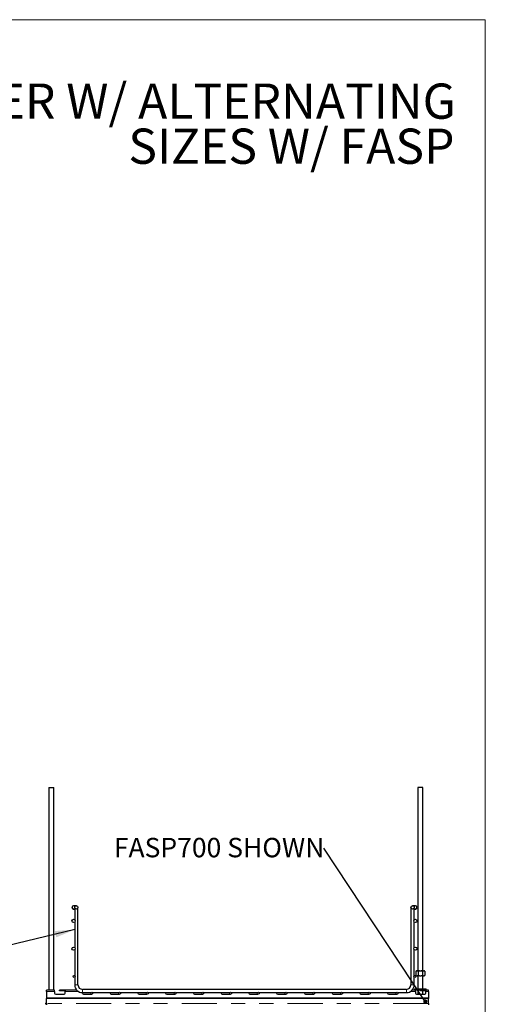
# Model space of a CAD drawing. Units: inches. Extents: x 0.2 to 8.3, y 0.2 to 10.8.
# Drawn here: x 5 to 8.3, y 3.8 to 10.8 of the extents above; entities that cross this region are included whole.
import ezdxf

# ---------------------------------------------------------------- set-up
doc = ezdxf.new("R2010")
doc.units = ezdxf.units.IN
doc.header["$MEASUREMENT"] = 0
doc.linetypes.add('PHANTOM', pattern=[0.5, 0.25, -0.05, 0.05, -0.05, 0.05, -0.05])
doc.styles.add('SLDTEXTSTYLE0', font='TXT', dxfattribs={"width": 0.75})
doc.dimstyles.new('SLDDIMSTYLE0', dxfattribs={"dimtxt": 0.18, "dimasz": 0.14, "dimexe": 0, "dimexo": 0.0625, "dimgap": 0, "dimtad": 0, "dimtih": 1, "dimtoh": 1, "dimdec": 0, "dimrnd": 1e-09, "dimzin": 0, "dimdsep": 46, "dimtxsty": 'Standard', "dimsah": 1, "dimcen": 0.09, "dimadec": 0, "dimazin": 0, "dimtfac": 0.14, "dimtdec": 0, "dimtofl": 0, "dimtmove": 0, "dimatfit": 3, "dimfxl": 1, "dimfrac": 2, "dimtolj": 1, "dimtzin": 0, "dimarcsym": 0})
doc.dimstyles.new('SLDDIMSTYLE1', dxfattribs={"dimtxt": 0.18, "dimasz": 0.03, "dimexe": 0, "dimexo": 0.0625, "dimgap": 0, "dimtad": 0, "dimtih": 1, "dimtoh": 1, "dimdec": 0, "dimrnd": 1e-09, "dimzin": 0, "dimdsep": 46, "dimtxsty": 'Standard', "dimblk1": 'DOT', "dimblk2": 'DOT', "dimsah": 1, "dimcen": 0.09, "dimadec": 0, "dimazin": 0, "dimtfac": 0.03, "dimtdec": 0, "dimtofl": 0, "dimtmove": 0, "dimatfit": 3, "dimldrblk": 'DOT', "dimfxl": 1, "dimfrac": 2, "dimtolj": 1, "dimtzin": 0, "dimarcsym": 0})

# ---------------------------------------------------------------- blocks, each defined once
blk = doc.blocks.new('SW_NOTE_0_1')
at = {"color": 0, "linetype": 'Continuous', "lineweight": 0, "char_height": 0.25, "attachment_point": 3, "style": 'SLDTEXTSTYLE0'}
for s, insert in [('WM MULTI-TIER W/ ALTERNATING', (5.0625, 0.3223)), ('SIZES W/ FASP', (5.053, 0.0028))]:
    blk.add_mtext(s, dxfattribs=dict(at, insert=insert))
blk = doc.blocks.new('SW_NOTE_0_6')
at = {"color": 0, "linetype": 'Continuous', "lineweight": 0, "insert": (-1.4886, 0.0734), "char_height": 0.137795, "attachment_point": 1, "style": 'SLDTEXTSTYLE0'}
blk.add_mtext('FASP700 SHOWN', dxfattribs=at)
blk = doc.blocks.new('_Dot')
at = {"color": 0, "linetype": 'ByBlock', "lineweight": -2}
blk.add_line((-0.5, 0), (-1, 0), dxfattribs=at)
at = {"color": 0, "linetype": 'ByBlock', "const_width": 0.5}
blk.add_lwpolyline([(-0.25, 0, 1), (0.25, 0, 1)], format="xyb", close=True, dxfattribs=at)

msp = doc.modelspace()

# ---------------------------------------------------------------- linework, layer by layer
at = {"color": 7, "linetype": 'Continuous', "lineweight": 18}
for p, q in [((8.3219, 10.7868), (0.1969, 10.7868)), ((8.3219, 0.2343), (8.3219, 10.7868))]:
    msp.add_line(p, q, dxfattribs=at)
at = {"color": 7, "linetype": 'Continuous', "lineweight": 25}
for p, q in [((5.224, 5.3416), (5.224, 3.905)), ((5.224, 5.3416), (5.2538, 5.3416)), ((5.2538, 5.3416), (5.2615, 5.3416)), ((5.2615, 3.905), (5.2615, 5.3416)), ((7.8421, 5.3416), (7.8421, 4.041)), ((7.8766, 5.3416), (7.8421, 5.3416)), ((7.8796, 5.3416), (7.8766, 5.3416)), ((7.8796, 4.041), (7.8796, 5.3416)), ((5.4026, 4.5035), (5.4003, 4.5035)), ((5.4003, 4.4802), (5.4026, 4.4802)), ((5.418, 4.5035), (5.4026, 4.5035)), ((5.4026, 4.4802), (5.4087, 4.4802)), ((5.4087, 4.4822), (5.4087, 4.4041)), ((5.4087, 4.4822), (5.4139, 4.4822)), ((5.4203, 4.5035), (5.418, 4.5035)), ((5.4268, 4.4822), (5.4319, 4.4822)), ((5.4319, 3.942), (5.4319, 4.4822)), ((7.7942, 4.4822), (7.7942, 3.942)), ((7.7993, 4.4822), (7.7942, 4.4822)), ((7.8081, 4.5035), (7.8058, 4.5035)), ((7.8235, 4.5035), (7.8081, 4.5035)), ((7.8174, 4.4822), (7.8122, 4.4822)), ((7.8174, 4.4041), (7.8174, 4.4822)), ((7.8174, 4.4802), (7.8235, 4.4802)), ((7.8258, 4.5035), (7.8235, 4.5035)), ((7.8235, 4.4802), (7.8258, 4.4802)), ((5.4087, 4.3874), (5.4087, 4.2073)), ((7.8174, 4.2073), (7.8174, 4.3874)), ((5.4087, 4.1906), (5.4087, 4.0086)), ((7.8174, 4.0086), (7.8174, 4.1906)), ((5.4087, 3.9956), (5.4087, 3.942)), ((7.8174, 3.942), (7.8174, 3.9956)), ((7.8284, 4.0396), (7.8284, 4.0088)), ((7.834, 4.041), (7.8323, 4.041)), ((7.834, 4.0073), (7.8323, 4.0073)), ((7.834, 4.041), (7.8391, 4.041)), ((7.834, 4.0073), (7.8391, 4.0073)), ((7.8558, 4.041), (7.8391, 4.041)), ((7.8558, 4.0073), (7.8391, 4.0073)), ((7.8421, 4.0073), (7.8421, 3.9136)), ((7.8446, 4.0396), (7.8446, 4.0088)), ((7.8558, 4.041), (7.866, 4.041)), ((7.8558, 4.0073), (7.866, 4.0073)), ((7.8827, 4.041), (7.866, 4.041)), ((7.8827, 4.0073), (7.866, 4.0073)), ((7.8771, 4.0396), (7.8771, 4.0088)), ((7.8796, 3.9136), (7.8796, 4.0073)), ((7.8827, 4.041), (7.8878, 4.041)), ((7.8827, 4.0073), (7.8878, 4.0073)), ((7.8895, 4.041), (7.8878, 4.041)), ((7.8895, 4.0073), (7.8878, 4.0073)), ((7.8934, 4.0396), (7.8934, 4.0088)), ((7.7627, 3.9105), (5.4634, 3.9105)), ((7.8203, 3.9136), (7.8203, 3.9073)), ((7.8203, 3.9136), (7.8609, 3.9136)), ((7.8609, 3.9136), (7.9015, 3.9136)), ((7.9015, 3.9073), (7.9015, 3.9136)), ((5.2664, 3.905), (5.2093, 3.905)), ((5.2093, 3.8962), (5.2093, 3.905)), ((5.2093, 3.8962), (5.2093, 3.8479)), ((7.918, 3.8479), (5.2093, 3.8479)), ((5.2093, 3.8479), (5.2093, 3.8463)), ((7.918, 3.8463), (5.2093, 3.8463)), ((5.2093, 3.811), (5.2093, 3.8463)), ((5.2664, 3.8962), (5.2664, 3.905)), ((5.2664, 3.8962), (5.2664, 3.8831)), ((5.2743, 3.8755), (5.3333, 3.8755)), ((5.3018, 3.8991), (5.3018, 3.905)), ((5.3097, 3.905), (5.3018, 3.905)), ((5.3097, 3.8991), (5.3018, 3.8991)), ((5.3333, 3.905), (5.3097, 3.905)), ((5.3333, 3.8991), (5.3097, 3.8991)), ((5.3412, 3.905), (5.3333, 3.905)), ((5.3412, 3.8991), (5.3333, 3.8991)), ((5.4232, 3.905), (5.3412, 3.905)), ((5.3412, 3.905), (5.3412, 3.8962)), ((5.3412, 3.8831), (5.3412, 3.8962)), ((5.4632, 3.8873), (5.4632, 3.8831)), ((5.4634, 3.8873), (5.5239, 3.8873)), ((5.4711, 3.8755), (5.5302, 3.8755)), ((5.5368, 3.8873), (5.7208, 3.8873)), ((5.5381, 3.8831), (5.5381, 3.8873)), ((5.6601, 3.8873), (5.6601, 3.8831)), ((5.668, 3.8755), (5.727, 3.8755)), ((5.7337, 3.8873), (5.9176, 3.8873)), ((5.7349, 3.8831), (5.7349, 3.8873)), ((5.8569, 3.8873), (5.8569, 3.8831)), ((5.8648, 3.8755), (5.9239, 3.8755)), ((5.9305, 3.8873), (6.1145, 3.8873)), ((5.9318, 3.8831), (5.9318, 3.8873)), ((6.0538, 3.8873), (6.0538, 3.8831)), ((6.0617, 3.8755), (6.1207, 3.8755)), ((6.1274, 3.8873), (6.3113, 3.8873)), ((6.1286, 3.8831), (6.1286, 3.8873)), ((6.2506, 3.8873), (6.2506, 3.8831)), ((6.2585, 3.8755), (6.3176, 3.8755)), ((6.3242, 3.8873), (6.5082, 3.8873)), ((6.3255, 3.8831), (6.3255, 3.8873)), ((6.4475, 3.8873), (6.4475, 3.8831)), ((6.4554, 3.8755), (6.5144, 3.8755)), ((6.5211, 3.8873), (6.705, 3.8873)), ((6.5223, 3.8831), (6.5223, 3.8873)), ((6.6443, 3.8873), (6.6443, 3.8831)), ((6.6522, 3.8755), (6.7113, 3.8755)), ((6.7179, 3.8873), (6.9019, 3.8873)), ((6.7192, 3.8831), (6.7192, 3.8873)), ((6.8412, 3.8873), (6.8412, 3.8831)), ((6.8491, 3.8755), (6.9081, 3.8755)), ((6.9148, 3.8873), (7.0987, 3.8873)), ((6.916, 3.8831), (6.916, 3.8873)), ((7.0381, 3.8873), (7.0381, 3.8831)), ((7.0459, 3.8755), (7.105, 3.8755)), ((7.1116, 3.8873), (7.2956, 3.8873)), ((7.1129, 3.8831), (7.1129, 3.8873)), ((7.2349, 3.8873), (7.2349, 3.8831)), ((7.2428, 3.8755), (7.3018, 3.8755)), ((7.3085, 3.8873), (7.4924, 3.8873)), ((7.3097, 3.8831), (7.3097, 3.8873)), ((7.4318, 3.8873), (7.4318, 3.8831)), ((7.4396, 3.8755), (7.4987, 3.8755)), ((7.5053, 3.8873), (7.6893, 3.8873)), ((7.5066, 3.8831), (7.5066, 3.8873)), ((7.6286, 3.8873), (7.6286, 3.8831)), ((7.6365, 3.8755), (7.6955, 3.8755)), ((7.7022, 3.8873), (7.7627, 3.8873)), ((7.7034, 3.8831), (7.7034, 3.8873)), ((7.8255, 3.905), (7.8029, 3.905)), ((7.8203, 3.9073), (7.8609, 3.9073)), ((7.8255, 3.8962), (7.8255, 3.905)), ((7.8255, 3.8962), (7.8255, 3.8831)), ((7.8333, 3.8755), (7.8924, 3.8755)), ((7.8421, 3.9073), (7.8421, 3.8755)), ((7.8609, 3.9073), (7.9015, 3.9073)), ((7.8609, 3.8991), (7.8609, 3.905)), ((7.8688, 3.905), (7.8609, 3.905)), ((7.8688, 3.8991), (7.8609, 3.8991)), ((7.8924, 3.905), (7.8688, 3.905)), ((7.8924, 3.8991), (7.8688, 3.8991)), ((7.8796, 3.905), (7.8796, 3.9073)), ((7.8796, 3.8755), (7.8796, 3.8991)), ((7.9003, 3.905), (7.8924, 3.905)), ((7.9003, 3.8991), (7.8924, 3.8991)), ((7.9003, 3.905), (7.9003, 3.8962)), ((7.918, 3.905), (7.9003, 3.905)), ((7.9003, 3.8831), (7.9003, 3.8962)), ((7.918, 3.8962), (7.918, 3.905)), ((7.918, 3.8962), (7.918, 3.8479)), ((7.918, 3.8479), (7.918, 3.8463)), ((7.918, 3.811), (7.918, 3.8463)), ((5.2022, 3.8136), (5.2022, 3.8073)), ((5.2022, 3.8136), (5.2093, 3.8136)), ((5.2022, 3.8073), (5.2093, 3.8073)), ((5.2093, 3.811), (5.2093, 3.8014)), ((7.918, 3.811), (7.918, 3.8014))]:
    msp.add_line(p, q, dxfattribs=at)
at = {"color": 8, "linetype": 'PHANTOM', "lineweight": 18}
for p, q in [((5.4087, 3.942), (5.4203, 3.942)), ((5.4203, 3.942), (5.4319, 3.942)), ((5.4634, 3.8989), (5.4634, 3.9105)), ((7.7627, 3.8989), (7.7627, 3.9105)), ((7.8058, 3.942), (7.7942, 3.942)), ((7.8174, 3.942), (7.8058, 3.942)), ((5.2664, 3.8962), (5.2093, 3.8962)), ((5.3097, 3.8991), (5.3097, 3.905)), ((5.3333, 3.8991), (5.3333, 3.905)), ((5.4335, 3.8962), (5.3412, 3.8962)), ((5.4634, 3.8873), (5.4634, 3.8989)), ((7.7627, 3.8873), (7.7627, 3.8989)), ((7.8255, 3.8962), (7.7926, 3.8962)), ((7.8688, 3.8991), (7.8688, 3.905)), ((7.8924, 3.8991), (7.8924, 3.905)), ((7.918, 3.8962), (7.9003, 3.8962)), ((7.918, 3.811), (5.2093, 3.811))]:
    msp.add_line(p, q, dxfattribs=at)
at = {"color": 7, "linetype": 'Continuous', "lineweight": 25}
for centre, radius in [((5.4203, 4.4918), 0.0116), ((7.8058, 4.4918), 0.0116), ((5.4006, 4.3958), 0.0116), ((7.8255, 4.3958), 0.0116), ((5.4006, 4.1989), 0.0116), ((7.8255, 4.1989), 0.0116), ((5.4046, 4.0021), 0.00768), ((7.8215, 4.0021), 0.00768), ((5.5304, 3.8832), 0.00768), ((5.7272, 3.8832), 0.00768), ((5.9241, 3.8832), 0.00768), ((6.1209, 3.8832), 0.00768), ((6.3178, 3.8832), 0.00768), ((6.5146, 3.8832), 0.00768), ((6.7115, 3.8832), 0.00768), ((6.9083, 3.8832), 0.00768), ((7.1052, 3.8832), 0.00768), ((7.302, 3.8832), 0.00768), ((7.4989, 3.8832), 0.00768), ((7.6957, 3.8832), 0.00768)]:
    msp.add_circle(centre, radius, dxfattribs=at)
for centre, radius, start, end in [((5.4003, 4.4918), 0.0116, 90, 270), ((7.8258, 4.4918), 0.0116, 270, 90), ((7.8609, 3.9583), 0.0875, 109.06601, 111.78679), ((7.8368, 4.0189), 0.0224, 97.18884, 111.98321), ((7.8609, 4.09), 0.0875, 248.21321, 250.93399), ((7.8368, 4.0295), 0.0224, 248.01679, 262.81116), ((7.8363, 4.0189), 0.0224, 68.01679, 82.81116), ((7.8363, 4.0295), 0.0224, 277.18884, 291.98321), ((7.8609, 3.9583), 0.0829, 93.52444, 101.30178), ((7.8609, 4.09), 0.0829, 258.69822, 266.47556), ((7.8609, 3.9583), 0.0829, 78.69822, 86.47556), ((7.8609, 4.09), 0.0829, 273.52444, 281.30178), ((7.8855, 4.0189), 0.0224, 97.18884, 111.98321), ((7.8855, 4.0295), 0.0224, 248.01679, 262.81116), ((7.885, 4.0189), 0.0224, 68.01679, 82.81116), ((7.885, 4.0295), 0.0224, 277.18884, 291.98321), ((7.8609, 3.9583), 0.0875, 68.21321, 70.93399), ((7.8609, 4.09), 0.0875, 289.06601, 291.78679), ((5.4634, 3.942), 0.0547, 180, 270), ((5.4634, 3.942), 0.0315, 180, 270), ((7.7627, 3.942), 0.0315, 270, 0), ((7.7627, 3.942), 0.0547, 270, 0), ((5.2741, 3.8832), 0.00774, 181.01019, 270.97576), ((5.3335, 3.8832), 0.00774, 269.02424, 358.98981), ((5.471, 3.8832), 0.00774, 181.01019, 270.97576), ((5.5306, 3.8831), 0.0074, 333.34662, 359.94756), ((5.6678, 3.8832), 0.00774, 181.01019, 270.97576), ((5.7275, 3.8831), 0.0074, 333.34803, 359.94756), ((5.8647, 3.8832), 0.00774, 181.01019, 270.97576), ((5.9243, 3.8831), 0.0074, 333.34669, 359.94756), ((6.0615, 3.8832), 0.00774, 181.01019, 270.97576), ((6.1212, 3.8831), 0.0074, 333.34765, 359.94756), ((6.2584, 3.8832), 0.00774, 181.01019, 270.97576), ((6.3181, 3.8831), 0.0074, 333.34673, 359.94756), ((6.4552, 3.8832), 0.00774, 181.01019, 270.97576), ((6.5149, 3.8831), 0.0074, 333.34765, 359.94756), ((6.6521, 3.8832), 0.00774, 181.01019, 270.97576), ((6.7118, 3.8831), 0.0074, 333.34716, 359.94756), ((6.8489, 3.8832), 0.00774, 181.01019, 270.97576), ((6.9086, 3.8831), 0.0074, 333.34673, 359.94756), ((7.0458, 3.8832), 0.00774, 181.01019, 270.97576), ((7.1055, 3.8831), 0.0074, 333.34715, 359.94756), ((7.2426, 3.8832), 0.00774, 181.01019, 270.97576), ((7.3023, 3.8831), 0.0074, 333.34713, 359.94756), ((7.4395, 3.8832), 0.00774, 181.01019, 270.97576), ((7.4992, 3.8831), 0.0074, 333.34762, 359.94756), ((7.6363, 3.8832), 0.00774, 181.01019, 270.97576), ((7.696, 3.8831), 0.0074, 333.34739, 359.94756), ((7.8332, 3.8832), 0.00774, 181.01019, 270.97576), ((7.8925, 3.8832), 0.00774, 269.02424, 358.98981)]:
    msp.add_arc(centre, radius, start, end, dxfattribs=at)
at = {"color": 8, "linetype": 'PHANTOM', "lineweight": 18}
for centre, radius, start, end in [((5.4029, 4.4918), 0.0116, 91.46085, 268.53915), ((5.4184, 4.4918), 0.0117, 92.0161, 235.33616), ((7.8077, 4.4918), 0.0117, 304.66384, 87.9839), ((7.8232, 4.4918), 0.0116, 271.46085, 88.53915)]:
    msp.add_arc(centre, radius, start, end, dxfattribs=at)

# ---------------------------------------------------------------- block references
at = {"color": 7, "linetype": 'Continuous', "lineweight": 0}
for name, p in [('SW_NOTE_0_1', (3.0499, 10.0119)), ('SW_NOTE_0_6', (7.175, 4.9113))]:
    msp.add_blockref(name, p, dxfattribs=at)

# ---------------------------------------------------------------- leaders
for points, dimstyle in [([(7.8961, 3.8244), (7.175, 4.9113)], 'SLDDIMSTYLE1'), ([(5.4087, 4.334), (4.2602, 4.0608)], 'SLDDIMSTYLE0')]:
    msp.add_leader(points, dimstyle=dimstyle, dxfattribs=at)

doc.saveas('drawing.dxf')
